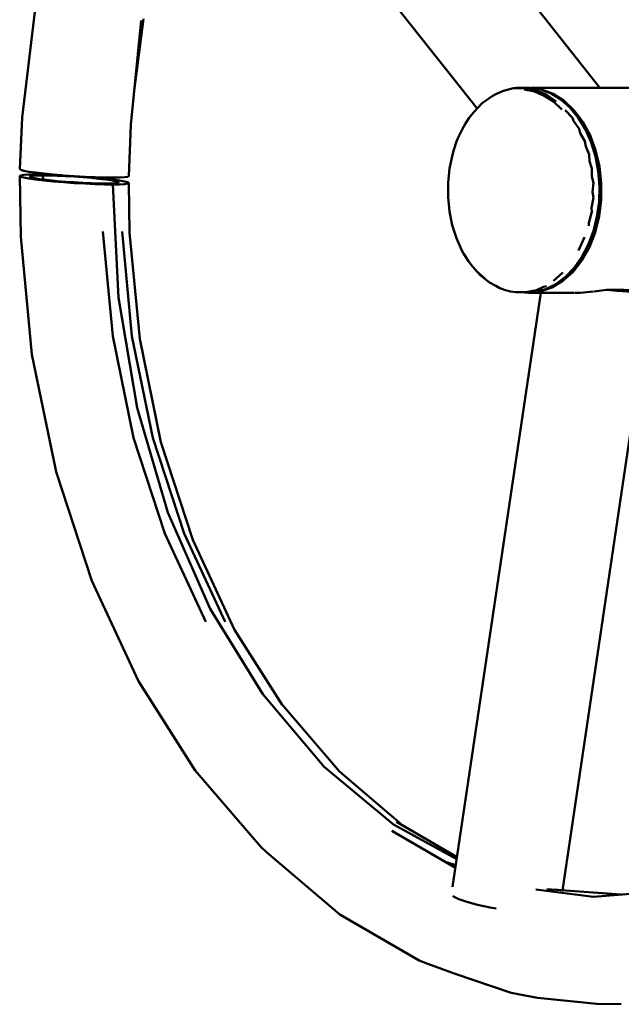
# Model space of a CAD drawing. Units: millimetres. Extents: x -372 to 4013, y -491 to 2564.
# Drawn here: x 1157 to 1333, y 539 to 827 of the extents above; entities that cross this region are included whole.
import ezdxf

# ---------------------------------------------------------------- set-up
doc = ezdxf.new("R2010")
doc.units = ezdxf.units.MM
doc.layers.add('Viditelná (ISO)', color=7, linetype='Continuous', lineweight=50)

# ---------------------------------------------------------------- blocks, each defined once
blk = doc.blocks.new('HF04')
at = {"layer": 'Viditelná (ISO)'}
for p, q in [((1698.82, -1757.47), (1604.91, -1638.5)), ((1579.46, -1657.9), (1662.84, -1763.52)), ((1561.38, -1768.29), (1564.41, -1737.74)), ((1562.3, -1759.06), (1565.09, -1737.18)), ((1726.35, -1757.47), (1678.74, -1757.47)), ((1660.45, -1766.29), (1661.76, -1764.63)), ((1560.82, -1783.3), (1561.38, -1768.29)), ((1535.58, -1784.27), (1535.63, -1783.09)), ((1535.63, -1783.09), (1535.73, -1784.29)), ((1535.63, -1783.09), (1535.67, -1784.28)), ((1692.58, -1805.1), (1694.29, -1801.22)), ((1665.13, -1813.29), (1662.63, -1811.01)), ((1688.01, -1811.56), (1685.25, -1813.97)), ((1674.22, -1817.3), (1676.68, -1817.36)), ((1687.86, -1992.55), (1713.86, -1817.11)), ((1697.18, -1817.08), (1700.73, -1816.58)), ((1700.73, -1816.58), (1704.88, -1816.58)), ((1681.54, -1817.47), (1655.69, -1991.52)), ((1677.9, -1817.47), (1691.44, -1817.47)), ((1656.98, -1982.78), (1639.28, -1972.47)), ((1637.83, -1975.07), (1656.51, -1985.94)), ((1656.63, -1985.2), (1653.88, -1984.25)), ((1705.11, -1993.77), (1683.3, -1992.23)), ((1687.95, -1992.56), (1685.73, -1992.27)), ((1656.4, -2017.03), (1648.39, -2014.07))]:
    blk.add_line(p, q, dxfattribs=at)
at = {"layer": 'Viditelná (ISO)', "flags": 128}
for points in [[(1533.61, -1731.97), (1529.51, -1766.11), (1528.85, -1781.24)], [(1667.26, -1759.82), (1668.38, -1759.26), (1670.33, -1758.36), (1671.28, -1758.06)], [(1678.32, -1757.4), (1674.28, -1757.46), (1673.52, -1757.57), (1671.28, -1758.06)], [(1686.02, -1761.38), (1683.08, -1759.42), (1679.97, -1758.11), (1676.76, -1757.49), (1673.52, -1757.57)], [(1676.69, -1757.92), (1679.64, -1758.53), (1682.49, -1759.72), (1685.2, -1761.47), (1687.71, -1763.76)], [(1680.7, -1757.79), (1681.75, -1757.92), (1685.14, -1759.18), (1688.34, -1761.21), (1691.25, -1763.96), (1693.81, -1767.35), (1695.94, -1771.28), (1697.58, -1775.66), (1698.69, -1780.36), (1699.24, -1785.25), (1699.2, -1790.21), (1698.6, -1795.09), (1697.44, -1799.76), (1695.75, -1804.1), (1693.57, -1807.98), (1690.97, -1811.3), (1688.02, -1813.98), (1684.8, -1815.93), (1681.4, -1817.11), (1677.9, -1817.47), (1676.94, -1817.35)], [(1678.32, -1757.4), (1681.47, -1757.91), (1684.53, -1759.08), (1687.44, -1760.88), (1690.12, -1763.27), (1692.52, -1766.2), (1694.58, -1769.6), (1696.27, -1773.4), (1697.53, -1777.51), (1698.35, -1781.84), (1698.7, -1786.3), (1698.58, -1790.78), (1697.98, -1795.19), (1696.93, -1799.41), (1695.45, -1803.38), (1693.56, -1806.98), (1691.32, -1810.15), (1688.76, -1812.81), (1685.96, -1814.9)], [(1667.26, -1759.82), (1664.38, -1761.92), (1661.76, -1764.63)], [(1695.63, -1797.9), (1695.57, -1797), (1696.48, -1793.8), (1696.37, -1792.56), (1696.92, -1789.56), (1696.68, -1788), (1696.92, -1785.28), (1696.5, -1783.42), (1696.5, -1781.04), (1695.83, -1778.94), (1695.65, -1776.94), (1694.68, -1774.65), (1694.39, -1773.04), (1693.08, -1770.66), (1692.76, -1769.44), (1691.07, -1767.07), (1690.78, -1766.2), (1688.7, -1763.95)], [(1660.45, -1766.29), (1659.47, -1767.86), (1658.46, -1769.65), (1657.55, -1771.56), (1656.85, -1773.19), (1656.05, -1775.62), (1655.61, -1777.02), (1654.76, -1781.06), (1654.33, -1785.23)], [(1558.12, -1783.7), (1556.13, -1783.73), (1553.7, -1783.71), (1550.93, -1783.62), (1547.93, -1783.48), (1544.81, -1783.3), (1541.69, -1783.08), (1538.7, -1782.83), (1535.94, -1782.56), (1533.52, -1782.27), (1531.54, -1781.99), (1530.06, -1781.71), (1529.16, -1781.46), (1528.85, -1781.24)], [(1556.11, -1785.74), (1553.68, -1785.71), (1550.91, -1785.63), (1547.91, -1785.49), (1544.79, -1785.31), (1541.67, -1785.09), (1538.67, -1784.84), (1535.92, -1784.56), (1533.5, -1784.28), (1531.51, -1783.99), (1530.04, -1783.72), (1529.13, -1783.47), (1528.82, -1783.25), (1529.13, -1783.06), (1530.04, -1782.92), (1531.52, -1782.84), (1533.51, -1782.81)], [(1528.82, -1783.25), (1529.15, -1801.05), (1532.41, -1835.52), (1539.28, -1868.91), (1539.53, -1869.88), (1549.95, -1901.83), (1563.63, -1931.22), (1580.25, -1957.41), (1599.45, -1979.8), (1601.15, -1981.37), (1622.67, -1999.62), (1645.86, -2013.12), (1648.39, -2014.07)], [(1553.99, -1785.46), (1552.02, -1785.44), (1549.77, -1785.38), (1547.33, -1785.26), (1544.79, -1785.11), (1542.26, -1784.94), (1539.83, -1784.73), (1537.58, -1784.51), (1535.62, -1784.28), (1534, -1784.04), (1532.81, -1783.82), (1532.07, -1783.62), (1531.82, -1783.44), (1532.07, -1783.29), (1532.81, -1783.18), (1534.01, -1783.11), (1535.63, -1783.09)], [(1533.51, -1782.81), (1535.94, -1782.84), (1538.71, -1782.93), (1541.07, -1783.03)], [(1553.99, -1785.46), (1555.61, -1785.44), (1556.81, -1785.37), (1557.55, -1785.26), (1557.8, -1785.12), (1557.55, -1784.93), (1556.81, -1784.73), (1555.61, -1784.51), (1554, -1784.27), (1552.04, -1784.04), (1549.79, -1783.82), (1547.36, -1783.62), (1544.83, -1783.43), (1542.29, -1783.29), (1539.85, -1783.18), (1537.6, -1783.11), (1535.63, -1783.09)], [(1548.52, -1783.51), (1550.95, -1783.72), (1553.71, -1783.99), (1556.12, -1784.28), (1558.11, -1784.56), (1559.58, -1784.83), (1560.49, -1785.09), (1560.8, -1785.31), (1560.5, -1785.49), (1559.59, -1785.63), (1558.1, -1785.71), (1556.11, -1785.74)], [(1560.82, -1783.3), (1560.51, -1783.49), (1559.6, -1783.62), (1558.12, -1783.7)], [(1605.77, -1938.21), (1591.8, -1916.2), (1579.55, -1889.87), (1570.22, -1861.26), (1564, -1831), (1561.04, -1799.77), (1560.8, -1785.31)], [(1654.33, -1785.23), (1654.33, -1789.45), (1654.75, -1793.62), (1655.59, -1797.67), (1656.82, -1801.5), (1658.43, -1805.05)], [(1656.89, -1983.44), (1638.32, -1973.21), (1618.09, -1956.34), (1600.04, -1935.1), (1584.62, -1910.05), (1572.25, -1881.83), (1563.23, -1851.17), (1557.8, -1818.86), (1556.11, -1785.74)], [(1583.39, -1913.86), (1571.36, -1888.01), (1562.2, -1859.92), (1556.09, -1830.21), (1553.19, -1799.55)], [(1589.02, -1913.86), (1576.99, -1888.01), (1567.83, -1859.92), (1561.72, -1830.21), (1558.81, -1799.55)], [(1656.82, -1801.5), (1657.1, -1802.15), (1658.43, -1805.05), (1658.91, -1805.95), (1660.38, -1808.24), (1661.11, -1809.32), (1663.65, -1812.17), (1666.47, -1814.44)], [(1666.47, -1814.44), (1668.32, -1815.47), (1669.49, -1816.08), (1671.22, -1816.69), (1672.66, -1817.05), (1674.22, -1817.3), (1675.9, -1817.32), (1677.25, -1817.31), (1679.12, -1816.89), (1680.24, -1816.7), (1682.27, -1815.76), (1683.15, -1815.5)], [(1685.96, -1814.9), (1682.96, -1816.37), (1679.85, -1817.2), (1676.68, -1817.36)], [(1691.56, -1817.46), (1693.08, -1817.44), (1696.92, -1817.11), (1696.96, -1817.11)], [(1700.73, -1816.58), (1703.86, -1816.91), (1706.74, -1817.11), (1709.28, -1817.18), (1711.35, -1817.11), (1712.86, -1816.91), (1713.77, -1816.58)], [(1704.88, -1816.58), (1705.82, -1816.63), (1706.72, -1816.66), (1707.55, -1816.67), (1708.31, -1816.66), (1709, -1816.63), (1709.62, -1816.58)], [(1641.22, -1973.6), (1622.55, -1957.77), (1605.55, -1937.94)], [(1759.14, -1976.22), (1740.16, -1986.26), (1718.75, -1992.64), (1696.92, -1994.44), (1680.11, -1992.27)], [(1655.78, -1994.16), (1655.93, -1994.34), (1657.47, -1995.11), (1659.88, -1995.93), (1663.01, -1996.75), (1666.65, -1997.52), (1668.42, -1997.82)], [(1680.53, -2024), (1672.86, -2022.57), (1656.4, -2017.03)], [(1705.12, -2025.93), (1697.94, -2025.81), (1680.53, -2024)]]:
    blk.add_lwpolyline(points, dxfattribs=at)

msp = doc.modelspace()

# ---------------------------------------------------------------- block references
msp.add_blockref('HF04', (-372.09, 2564.48))

doc.saveas('drawing.dxf')
